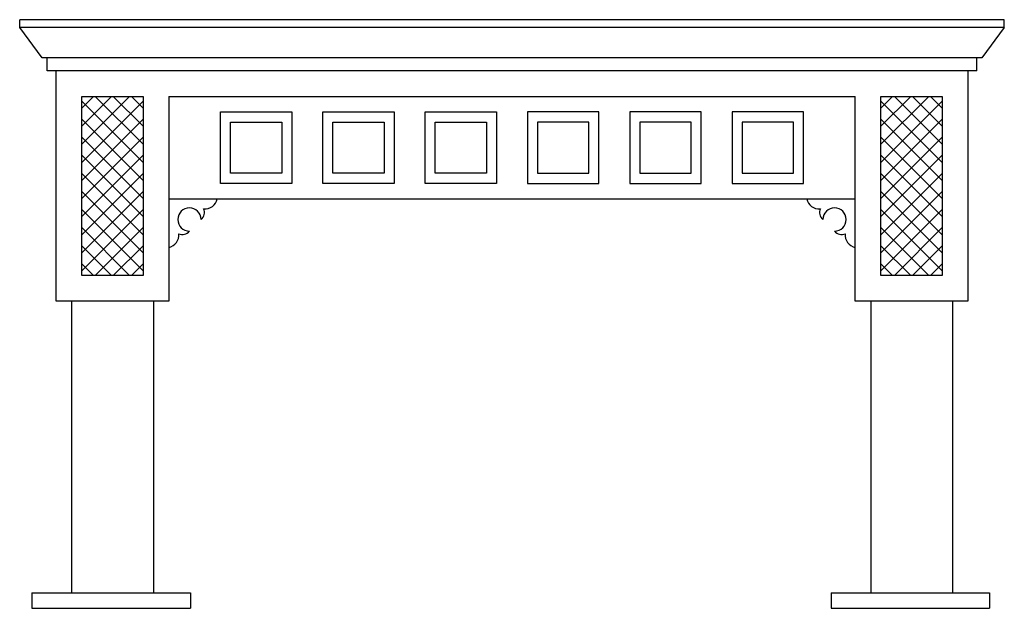
# Model space of a CAD drawing. Units: inches. Extents: x 18038.37 to 18048, y 6732.46 to 6738.21.
import ezdxf

# ---------------------------------------------------------------- set-up
doc = ezdxf.new("R2010")
doc.units = ezdxf.units.IN
doc.header["$MEASUREMENT"] = 0
doc.layers.add('freecads.com', color=7, linetype='Continuous')

msp = doc.modelspace()

# ---------------------------------------------------------------- linework, layer by layer
at = {"layer": 'freecads.com'}
for p, q in [((18047.9953, 6738.2088), (18038.3734, 6738.2088)), ((18038.3734, 6738.1327), (18038.3734, 6738.2088)), ((18047.9953, 6738.1327), (18038.3734, 6738.1327)), ((18038.5934, 6737.835), (18038.3734, 6738.1327)), ((18047.9953, 6738.1327), (18047.7753, 6737.835)), ((18047.9953, 6738.1327), (18047.9953, 6738.2088)), ((18047.7753, 6737.835), (18038.5934, 6737.835)), ((18038.6434, 6737.7088), (18038.6434, 6737.835)), ((18047.7253, 6737.7088), (18047.7253, 6737.835)), ((18047.7253, 6737.7088), (18038.6434, 6737.7088)), ((18038.7294, 6735.4587), (18038.7294, 6737.7088)), ((18047.6394, 6737.7088), (18047.6394, 6735.4587)), ((18038.9794, 6735.7087), (18038.9794, 6737.4588)), ((18038.9794, 6737.4588), (18039.5794, 6737.4588)), ((18038.9794, 6737.3444), (18039.0938, 6737.4588)), ((18038.9794, 6737.1677), (18039.2705, 6737.4588)), ((18038.9794, 6736.9909), (18039.4473, 6737.4588)), ((18039.5794, 6736.9909), (18039.1114, 6737.4588)), ((18039.5794, 6737.1677), (18039.2882, 6737.4588)), ((18039.5794, 6737.3444), (18039.465, 6737.4588)), ((18039.5794, 6737.4588), (18039.5794, 6735.7087)), ((18039.8294, 6737.4588), (18039.8294, 6735.4587)), ((18039.8294, 6737.4588), (18046.5394, 6737.4588)), ((18046.5394, 6735.4587), (18046.5394, 6737.4588)), ((18046.7894, 6735.7087), (18046.7894, 6737.4588)), ((18046.7894, 6737.4588), (18047.3894, 6737.4588)), ((18046.7894, 6737.3444), (18046.9038, 6737.4588)), ((18046.7894, 6737.1677), (18047.0805, 6737.4588)), ((18046.7894, 6736.9909), (18047.2573, 6737.4588)), ((18047.3894, 6736.9909), (18046.9214, 6737.4588)), ((18047.3894, 6737.1677), (18047.0982, 6737.4588)), ((18047.3894, 6737.3444), (18047.275, 6737.4588)), ((18047.3894, 6737.4588), (18047.3894, 6735.7087)), ((18038.9794, 6736.8141), (18039.5794, 6737.4141)), ((18039.5794, 6736.8141), (18038.9794, 6737.4141)), ((18047.3894, 6736.8141), (18046.7894, 6737.4141)), ((18046.7894, 6736.8141), (18047.3894, 6737.4141)), ((18040.3344, 6736.6088), (18040.3344, 6737.3088)), ((18040.3344, 6737.3088), (18041.0344, 6737.3088)), ((18041.0344, 6737.3088), (18041.0344, 6736.6088)), ((18041.3344, 6736.6088), (18041.3344, 6737.3088)), ((18041.3344, 6737.3088), (18042.0344, 6737.3088)), ((18042.0344, 6737.3088), (18042.0344, 6736.6088)), ((18042.3344, 6736.6088), (18042.3344, 6737.3088)), ((18042.3344, 6737.3088), (18043.0344, 6737.3088)), ((18043.0344, 6737.3088), (18043.0344, 6736.6088)), ((18044.0344, 6737.3088), (18043.3344, 6737.3088)), ((18043.3344, 6737.3088), (18043.3344, 6736.6088)), ((18044.0344, 6736.6088), (18044.0344, 6737.3088)), ((18045.0344, 6737.3088), (18044.3344, 6737.3088)), ((18044.3344, 6737.3088), (18044.3344, 6736.6088)), ((18045.0344, 6736.6088), (18045.0344, 6737.3088)), ((18046.0344, 6737.3088), (18045.3344, 6737.3088)), ((18045.3344, 6737.3088), (18045.3344, 6736.6088)), ((18046.0344, 6736.6088), (18046.0344, 6737.3088)), ((18038.9794, 6736.6373), (18039.5794, 6737.2373)), ((18039.5794, 6736.6373), (18038.9794, 6737.2373)), ((18040.4344, 6736.7088), (18040.4344, 6737.2088)), ((18040.4344, 6737.2088), (18040.9344, 6737.2088)), ((18040.9344, 6737.2088), (18040.9344, 6736.7088)), ((18041.4344, 6736.7088), (18041.4344, 6737.2088)), ((18041.4344, 6737.2088), (18041.9344, 6737.2088)), ((18041.9344, 6737.2088), (18041.9344, 6736.7088)), ((18042.4344, 6736.7088), (18042.4344, 6737.2088)), ((18042.4344, 6737.2088), (18042.9344, 6737.2088)), ((18042.9344, 6737.2088), (18042.9344, 6736.7088)), ((18043.9344, 6737.2088), (18043.4344, 6737.2088)), ((18043.4344, 6737.2088), (18043.4344, 6736.7088)), ((18043.9344, 6736.7088), (18043.9344, 6737.2088)), ((18044.9344, 6737.2088), (18044.4344, 6737.2088)), ((18044.4344, 6737.2088), (18044.4344, 6736.7088)), ((18044.9344, 6736.7088), (18044.9344, 6737.2088)), ((18045.9344, 6737.2088), (18045.4344, 6737.2088)), ((18045.4344, 6737.2088), (18045.4344, 6736.7088)), ((18045.9344, 6736.7088), (18045.9344, 6737.2088)), ((18047.3894, 6736.6373), (18046.7894, 6737.2373)), ((18046.7894, 6736.6373), (18047.3894, 6737.2373)), ((18038.9794, 6736.4606), (18039.5794, 6737.0606)), ((18039.5794, 6736.4606), (18038.9794, 6737.0606)), ((18047.3894, 6736.4606), (18046.7894, 6737.0606)), ((18046.7894, 6736.4606), (18047.3894, 6737.0606)), ((18038.9794, 6736.2838), (18039.5794, 6736.8838)), ((18039.5794, 6736.2838), (18038.9794, 6736.8838)), ((18047.3894, 6736.2838), (18046.7894, 6736.8838)), ((18046.7894, 6736.2838), (18047.3894, 6736.8838)), ((18038.9794, 6736.107), (18039.5794, 6736.707)), ((18039.5794, 6736.107), (18038.9794, 6736.707)), ((18040.9344, 6736.7088), (18040.4344, 6736.7088)), ((18041.9344, 6736.7088), (18041.4344, 6736.7088)), ((18042.9344, 6736.7088), (18042.4344, 6736.7088)), ((18043.4344, 6736.7088), (18043.9344, 6736.7088)), ((18044.4344, 6736.7088), (18044.9344, 6736.7088)), ((18045.4344, 6736.7088), (18045.9344, 6736.7088)), ((18047.3894, 6736.107), (18046.7894, 6736.707)), ((18046.7894, 6736.107), (18047.3894, 6736.707)), ((18041.0344, 6736.6088), (18040.3344, 6736.6088)), ((18042.0344, 6736.6088), (18041.3344, 6736.6088)), ((18043.0344, 6736.6088), (18042.3344, 6736.6088)), ((18043.3344, 6736.6088), (18044.0344, 6736.6088)), ((18044.3344, 6736.6088), (18045.0344, 6736.6088)), ((18045.3344, 6736.6088), (18046.0344, 6736.6088)), ((18038.9794, 6735.9302), (18039.5794, 6736.5302)), ((18039.5794, 6735.9302), (18038.9794, 6736.5302)), ((18047.3894, 6735.9302), (18046.7894, 6736.5302)), ((18046.7894, 6735.9302), (18047.3894, 6736.5302)), ((18039.8294, 6736.4588), (18046.5394, 6736.4588)), ((18038.9794, 6735.7535), (18039.5794, 6736.3535)), ((18039.5794, 6735.7535), (18038.9794, 6736.3535)), ((18047.3894, 6735.7535), (18046.7894, 6736.3535)), ((18046.7894, 6735.7535), (18047.3894, 6736.3535)), ((18039.4473, 6735.7087), (18038.9794, 6736.1767)), ((18039.1114, 6735.7087), (18039.5794, 6736.1767)), ((18047.2573, 6735.7087), (18046.7894, 6736.1767)), ((18046.9214, 6735.7087), (18047.3894, 6736.1767)), ((18039.2705, 6735.7087), (18038.9794, 6735.9999)), ((18039.2882, 6735.7087), (18039.5794, 6735.9999)), ((18047.0805, 6735.7087), (18046.7894, 6735.9999)), ((18047.0982, 6735.7087), (18047.3894, 6735.9999)), ((18039.0938, 6735.7087), (18038.9794, 6735.8231)), ((18039.465, 6735.7087), (18039.5794, 6735.8231)), ((18046.9038, 6735.7087), (18046.7894, 6735.8231)), ((18047.275, 6735.7087), (18047.3894, 6735.8231)), ((18039.5794, 6735.7087), (18038.9794, 6735.7087)), ((18047.3894, 6735.7087), (18046.7894, 6735.7087)), ((18039.8294, 6735.4587), (18038.7294, 6735.4587)), ((18038.8794, 6735.4587), (18038.8794, 6732.6061)), ((18039.6794, 6735.4587), (18039.6794, 6732.6061)), ((18047.6394, 6735.4587), (18046.5394, 6735.4587)), ((18046.6894, 6735.4587), (18046.6894, 6732.6061)), ((18047.4894, 6735.4587), (18047.4894, 6732.6061)), ((18038.4923, 6732.6061), (18038.4923, 6732.4561)), ((18038.4923, 6732.6061), (18040.0422, 6732.6061)), ((18040.0422, 6732.6061), (18040.0422, 6732.4561)), ((18046.3023, 6732.6061), (18046.3023, 6732.4561)), ((18046.3023, 6732.6061), (18047.8522, 6732.6061)), ((18047.8522, 6732.6061), (18047.8522, 6732.4561)), ((18038.4923, 6732.4561), (18040.0422, 6732.4561)), ((18046.3023, 6732.4561), (18047.8522, 6732.4561))]:
    msp.add_line(p, q, dxfattribs=at)
for centre, radius, start, end in [((18040.1861, 6736.4807), 0.1205, 262.69591, 349.53886), ((18046.1826, 6736.4807), 0.1205, 190.46114, 277.30409), ((18040.0322, 6736.2559), 0.1134, 0, 270), ((18040.0917, 6736.3244), 0.0872, 308.2279, 24.87523), ((18046.2771, 6736.3244), 0.0872, 155.12477, 231.7721), ((18046.3365, 6736.2559), 0.1134, 270, 180), ((18039.8075, 6736.102), 0.1205, 280.46114, 7.30409), ((18039.9637, 6736.1965), 0.0872, 245.12477, 321.7721), ((18046.405, 6736.1965), 0.0872, 218.2279, 294.87523), ((18046.5613, 6736.102), 0.1205, 172.69591, 259.53886)]:
    msp.add_arc(centre, radius, start, end, dxfattribs=at)

doc.saveas('drawing.dxf')
